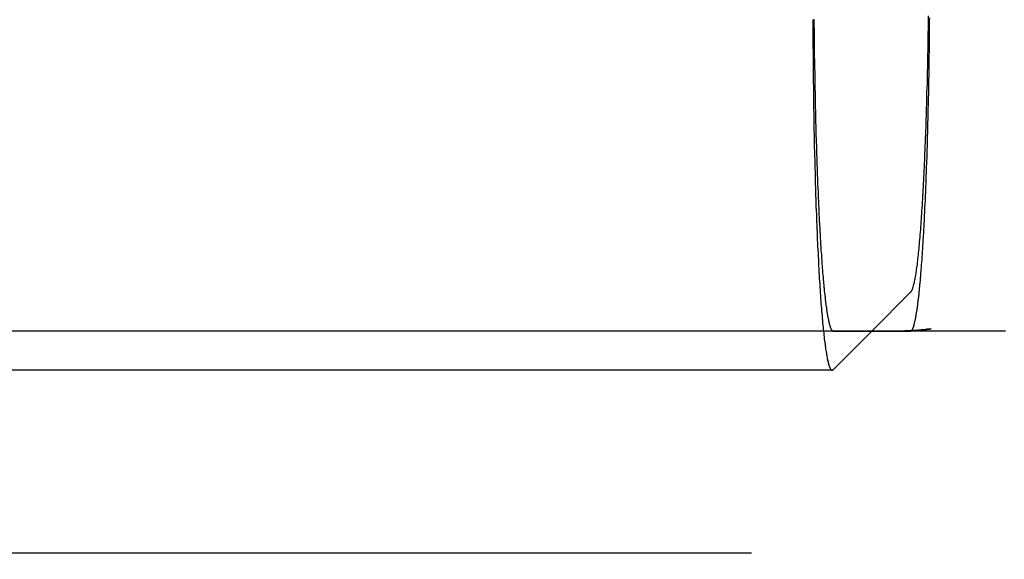
# Model space of a CAD drawing. Extents: x -137 to 301, y -483 to 89.
# Drawn here: x 159 to 164, y -283 to -280 of the extents above; entities that cross this region are included whole.
import ezdxf

# ---------------------------------------------------------------- set-up
doc = ezdxf.new("R2010")
doc.units = 0
doc.header["$LTSCALE"] = 20
doc.linetypes.add('VERDECKT', pattern=[0.375, 0.25, -0.125])
doc.layers.get('0').update_dxf_attribs({"linetype": 'CONTINUOUS'})

# ---------------------------------------------------------------- blocks, each defined once
blk = doc.blocks.new('A$C1FDB2515')
at = {"color": 1, "linetype": 'VERDECKT'}
for p, q in [((149.93387, 51.00934), (149.72481, 50.8)), ((149.72405, 50.8), (0, 50.8)), ((149.51575, 50.59066), (149.72481, 50.8)), ((149.51028, 50.58792), (-0.28415, 50.58792)), ((276.57495, 49.6), (0, 49.6))]:
    blk.add_line(p, q, dxfattribs=at)
at = {"color": 1}
for points in [[(149.725, 50.8, 0), (149.725, 50.8, 0), (149.726, 50.8, 0), (149.727, 50.8, 0), (149.727, 50.8, 0), (149.728, 50.8, 0), (149.729, 50.8, 0), (149.729, 50.8, 0), (149.73, 50.8, 0), (149.73, 50.8, 0), (149.731, 50.8, 0), (149.732, 50.8, 0), (149.732, 50.8, 0), (149.733, 50.8, 0), (149.734, 50.8, 0), (149.734, 50.8, 0), (149.735, 50.8, 0), (149.736, 50.8, 0), (149.736, 50.8, 0), (149.737, 50.8, 0), (149.737, 50.8, 0), (149.738, 50.8, 0), (149.739, 50.8, 0), (149.739, 50.8, 0), (149.74, 50.8, 0), (149.741, 50.8, 0), (149.741, 50.8, 0), (149.742, 50.8, 0), (149.742, 50.8, 0), (149.743, 50.8, 0), (149.744, 50.8, 0), (149.744, 50.8, 0), (149.745, 50.8, 0), (149.746, 50.8, 0), (149.746, 50.8, 0), (149.747, 50.8, 0), (149.747, 50.8, 0), (149.748, 50.8, 0), (149.749, 50.8, 0), (149.749, 50.8, 0), (149.75, 50.8, 0), (149.751, 50.8, 0), (149.751, 50.8, 0), (149.752, 50.8, 0), (149.753, 50.8, 0), (149.753, 50.8, 0), (149.754, 50.8, 0), (149.754, 50.8, 0), (149.755, 50.8, 0), (149.756, 50.8, 0), (149.756, 50.8, 0), (149.757, 50.8, 0), (149.758, 50.8, 0), (149.758, 50.8, 0), (149.759, 50.8, 0), (149.759, 50.8, 0), (149.76, 50.8, 0), (149.761, 50.8, 0), (149.761, 50.8, 0), (149.762, 50.8, 0), (149.763, 50.8, 0), (149.763, 50.8, 0), (149.764, 50.8, 0), (149.764, 50.8, 0), (149.765, 50.8, 0), (149.766, 50.8, 0), (149.766, 50.8, 0), (149.767, 50.8, 0), (149.768, 50.8, 0), (149.768, 50.8, 0), (149.769, 50.8, 0), (149.77, 50.8, 0), (149.77, 50.8, 0), (149.771, 50.8, 0), (149.771, 50.8, 0), (149.772, 50.8, 0), (149.773, 50.8, 0), (149.773, 50.8, 0), (149.774, 50.8, 0), (149.775, 50.8, 0), (149.775, 50.8, 0), (149.776, 50.8, 0), (149.776, 50.8, 0), (149.777, 50.8, 0), (149.778, 50.8, 0), (149.778, 50.8, 0), (149.779, 50.8, 0), (149.78, 50.8, 0), (149.78, 50.8, 0), (149.781, 50.8, 0), (149.781, 50.8, 0), (149.782, 50.8, 0), (149.783, 50.8, 0), (149.783, 50.8, 0), (149.784, 50.8, 0), (149.785, 50.8, 0), (149.785, 50.8, 0), (149.786, 50.8, 0), (149.787, 50.8, 0), (149.787, 50.8, 0), (149.788, 50.8, 0), (149.788, 50.8, 0), (149.789, 50.8, 0), (149.79, 50.8, 0), (149.79, 50.8, 0), (149.791, 50.8, 0), (149.792, 50.8, 0), (149.792, 50.8, 0), (149.793, 50.8, 0), (149.793, 50.8, 0), (149.794, 50.8, 0), (149.795, 50.8, 0), (149.795, 50.8, 0), (149.796, 50.8, 0), (149.797, 50.8, 0), (149.797, 50.8, 0), (149.798, 50.8, 0), (149.798, 50.8, 0), (149.799, 50.8, 0), (149.8, 50.8, 0), (149.8, 50.8, 0), (149.801, 50.8, 0), (149.802, 50.8, 0), (149.802, 50.8, 0), (149.803, 50.8, 0), (149.804, 50.8, 0), (149.804, 50.8, 0), (149.805, 50.8, 0), (149.805, 50.8, 0), (149.806, 50.8, 0), (149.807, 50.8, 0), (149.807, 50.8, 0), (149.808, 50.8, 0), (149.809, 50.8, 0), (149.809, 50.8, 0), (149.81, 50.8, 0), (149.81, 50.8, 0), (149.811, 50.8, 0), (149.812, 50.8, 0), (149.812, 50.8, 0), (149.813, 50.8, 0), (149.814, 50.8, 0), (149.814, 50.8, 0), (149.815, 50.8, 0), (149.815, 50.8, 0), (149.816, 50.8, 0), (149.817, 50.8, 0), (149.817, 50.8, 0), (149.818, 50.8, 0), (149.819, 50.8, 0), (149.819, 50.8, 0), (149.82, 50.8, 0), (149.821, 50.8, 0), (149.821, 50.8, 0), (149.822, 50.8, 0), (149.822, 50.8, 0), (149.823, 50.8, 0), (149.824, 50.8, 0), (149.824, 50.8, 0), (149.825, 50.8, 0), (149.826, 50.8, 0), (149.826, 50.8, 0), (149.827, 50.8, 0), (149.827, 50.8, 0), (149.828, 50.8, 0), (149.829, 50.8, 0), (149.829, 50.8, 0), (149.83, 50.8, 0), (149.831, 50.8, 0), (149.831, 50.8, 0), (149.832, 50.8, 0), (149.832, 50.8, 0), (149.833, 50.8, 0), (149.834, 50.8, 0), (149.834, 50.8, 0), (149.835, 50.8, 0), (149.836, 50.8, 0), (149.836, 50.8, 0), (149.837, 50.8, 0), (149.838, 50.8, 0), (149.838, 50.8, 0), (149.839, 50.8, 0), (149.839, 50.8, 0), (149.84, 50.8, 0), (149.841, 50.8, 0), (149.841, 50.8, 0), (149.842, 50.8, 0), (149.843, 50.8, 0), (149.843, 50.8, 0), (149.844, 50.8, 0), (149.844, 50.8, 0), (149.845, 50.8, 0), (149.846, 50.8, 0), (149.846, 50.8, 0), (149.847, 50.8, 0), (149.848, 50.8, 0), (149.848, 50.8, 0), (149.849, 50.8, 0), (149.849, 50.8, 0), (149.85, 50.8, 0), (149.851, 50.8, 0), (149.851, 50.8, 0), (149.852, 50.8, 0), (149.853, 50.8, 0), (149.853, 50.8, 0), (149.854, 50.8, 0), (149.855, 50.8, 0), (149.855, 50.8, 0), (149.856, 50.8, 0), (149.856, 50.8, 0), (149.857, 50.8, 0), (149.858, 50.8, 0), (149.858, 50.8, 0), (149.859, 50.8, 0), (149.86, 50.8, 0), (149.86, 50.8, 0), (149.861, 50.8, 0), (149.861, 50.8, 0), (149.862, 50.8, 0), (149.863, 50.8, 0), (149.863, 50.8, 0), (149.864, 50.8, 0), (149.865, 50.8, 0), (149.865, 50.8, 0), (149.866, 50.8, 0), (149.866, 50.8, 0), (149.867, 50.8, 0), (149.868, 50.8, 0), (149.868, 50.8, 0), (149.869, 50.8, 0), (149.87, 50.8, 0), (149.87, 50.8, 0), (149.871, 50.8, 0), (149.872, 50.8, 0), (149.872, 50.8, 0), (149.873, 50.8, 0), (149.873, 50.8, 0), (149.874, 50.8, 0), (149.875, 50.8, 0), (149.875, 50.8, 0), (149.876, 50.8, 0), (149.877, 50.8, 0), (149.877, 50.8, 0), (149.878, 50.8, 0), (149.878, 50.8, 0), (149.879, 50.8, 0), (149.88, 50.8, 0), (149.88, 50.8, 0), (149.881, 50.8, 0), (149.882, 50.8, 0), (149.882, 50.8, 0), (149.883, 50.8, 0), (149.883, 50.8, 0), (149.884, 50.8, 0), (149.885, 50.8, 0), (149.885, 50.8, 0), (149.886, 50.8, 0), (149.887, 50.8, 0), (149.887, 50.8, 0), (149.888, 50.8, 0), (149.889, 50.8, 0), (149.889, 50.8, 0), (149.89, 50.8, 0), (149.89, 50.8, 0), (149.891, 50.8, 0), (149.892, 50.8, 0), (149.892, 50.8, 0), (149.893, 50.8, 0), (149.894, 50.8, 0), (149.894, 50.8, 0), (149.895, 50.8, 0), (149.895, 50.8, 0), (149.896, 50.8, 0), (149.897, 50.8, 0), (149.897, 50.8, 0), (149.898, 50.8, 0), (149.899, 50.8, 0), (149.899, 50.8, 0), (149.9, 50.8, 0), (149.9, 50.8, 0), (149.901, 50.8, 0), (149.902, 50.8, 0), (149.902, 50.8, 0), (149.903, 50.8, 0), (149.904, 50.8, 0), (149.904, 50.8, 0), (149.905, 50.8, 0), (149.906, 50.8, 0), (149.906, 50.8, 0), (149.907, 50.8, 0), (149.907, 50.8, 0), (149.908, 50.8, 0), (149.909, 50.8, 0), (149.909, 50.8, 0), (149.91, 50.8, 0), (149.911, 50.8, 0), (149.911, 50.8, 0), (149.912, 50.8, 0), (149.912, 50.8, 0), (149.913, 50.8, 0), (149.914, 50.8, 0), (149.914, 50.8, 0), (149.915, 50.8, 0), (149.916, 50.8, 0), (149.916, 50.8, 0), (149.917, 50.8, 0), (149.917, 50.8, 0), (149.918, 50.8, 0), (149.919, 50.8, 0), (149.919, 50.8, 0), (149.92, 50.8, 0), (149.921, 50.8, 0), (149.921, 50.8, 0), (149.922, 50.8, 0), (149.923, 50.8, 0), (149.923, 50.8, 0), (149.924, 50.8, 0), (149.924, 50.8, 0), (149.925, 50.8, 0), (149.926, 50.8, 0), (149.926, 50.8, 0), (149.927, 50.8, 0), (149.928, 50.8, 0), (149.928, 50.8, 0), (149.929, 50.8, 0), (149.929, 50.8, 0), (149.93, 50.8, 0), (149.931, 50.8, 0), (149.931, 50.8, 0), (149.932, 50.8, 0), (149.933, 50.8, 0), (149.933, 50.8, 0), (149.934, 50.8, 0), (149.934, 50.8, 0), (149.935, 50.8001, 0), (149.936, 50.8002, 0), (149.936, 50.8004, 0), (149.937, 50.8007, 0), (149.938, 50.8011, 0), (149.938, 50.8015, 0), (149.939, 50.8021, 0), (149.94, 50.8026, 0), (149.94, 50.8033, 0), (149.941, 50.804, 0), (149.941, 50.8048, 0), (149.942, 50.8057, 0), (149.943, 50.8066, 0), (149.943, 50.8077, 0), (149.944, 50.8088, 0), (149.945, 50.8099, 0), (149.945, 50.8111, 0), (149.946, 50.8125, 0), (149.946, 50.8138, 0), (149.947, 50.8153, 0), (149.948, 50.8168, 0), (149.948, 50.8184, 0), (149.949, 50.8201, 0), (149.95, 50.8218, 0), (149.95, 50.8236, 0), (149.951, 50.8255, 0), (149.951, 50.8274, 0), (149.952, 50.8294, 0), (149.953, 50.8315, 0), (149.953, 50.8337, 0), (149.954, 50.8359, 0), (149.954, 50.8382, 0), (149.955, 50.8406, 0), (149.956, 50.843, 0), (149.956, 50.8455, 0), (149.957, 50.8481, 0), (149.958, 50.8508, 0), (149.958, 50.8535, 0), (149.959, 50.8563, 0), (149.959, 50.8592, 0), (149.96, 50.8621, 0), (149.961, 50.8651, 0), (149.961, 50.8682, 0), (149.962, 50.8713, 0), (149.962, 50.8745, 0), (149.963, 50.8778, 0), (149.964, 50.8812, 0), (149.964, 50.8846, 0), (149.965, 50.8881, 0), (149.965, 50.8916, 0), (149.966, 50.8952, 0), (149.967, 50.8989, 0), (149.967, 50.9027, 0), (149.968, 50.9065, 0), (149.968, 50.9104, 0), (149.969, 50.9144, 0), (149.97, 50.9184, 0), (149.97, 50.9226, 0), (149.971, 50.9267, 0), (149.971, 50.931, 0), (149.972, 50.9353, 0), (149.973, 50.9397, 0), (149.973, 50.9441, 0), (149.974, 50.9486, 0), (149.974, 50.9532, 0), (149.975, 50.9579, 0), (149.975, 50.9626, 0), (149.976, 50.9674, 0), (149.977, 50.9722, 0), (149.977, 50.9771, 0), (149.978, 50.9821, 0), (149.978, 50.9872, 0), (149.979, 50.9923, 0), (149.98, 50.9975, 0), (149.98, 51.0027, 0), (149.981, 51.0081, 0), (149.981, 51.0135, 0), (149.982, 51.0189, 0), (149.982, 51.0244, 0), (149.983, 51.03, 0), (149.983, 51.0357, 0), (149.984, 51.0414, 0), (149.985, 51.0471, 0), (149.985, 51.053, 0), (149.986, 51.0589, 0), (149.986, 51.0648, 0), (149.987, 51.0709, 0), (149.987, 51.077, 0), (149.988, 51.0831, 0), (149.988, 51.0893, 0), (149.989, 51.0956, 0), (149.989, 51.1019, 0), (149.99, 51.1083, 0), (149.99, 51.1148, 0), (149.991, 51.1213, 0), (149.992, 51.1279, 0), (149.992, 51.1345, 0), (149.993, 51.1412, 0), (149.993, 51.148, 0), (149.994, 51.1548, 0), (149.994, 51.1617, 0), (149.995, 51.1686, 0), (149.995, 51.1756, 0), (149.996, 51.1827, 0), (149.996, 51.1898, 0), (149.997, 51.1969, 0), (149.997, 51.2042, 0), (149.998, 51.2115, 0), (149.998, 51.2188, 0), (149.999, 51.2262, 0), (149.999, 51.2336, 0), (150, 51.2412, 0), (150, 51.2487, 0), (150.001, 51.2563, 0), (150.001, 51.264, 0), (150.002, 51.2717, 0), (150.002, 51.2795, 0), (150.003, 51.2874, 0), (150.003, 51.2952, 0), (150.004, 51.3032, 0), (150.004, 51.3112, 0), (150.004, 51.3192, 0), (150.005, 51.3273, 0), (150.005, 51.3355, 0), (150.006, 51.3437, 0), (150.006, 51.352, 0), (150.007, 51.3603, 0), (150.007, 51.3686, 0), (150.008, 51.3771, 0), (150.008, 51.3855, 0), (150.009, 51.394, 0), (150.009, 51.4026, 0), (150.009, 51.4112, 0), (150.01, 51.4199, 0), (150.01, 51.4286, 0), (150.011, 51.4374, 0), (150.011, 51.4462, 0), (150.012, 51.4551, 0), (150.012, 51.464, 0), (150.012, 51.4729, 0), (150.013, 51.4819, 0), (150.013, 51.491, 0), (150.014, 51.5001, 0), (150.014, 51.5092, 0), (150.014, 51.5184, 0), (150.015, 51.5277, 0), (150.015, 51.537, 0), (150.016, 51.5463, 0), (150.016, 51.5557, 0), (150.016, 51.5651, 0), (150.017, 51.5746, 0), (150.017, 51.5841, 0), (150.018, 51.5937, 0), (150.018, 51.6033, 0), (150.018, 51.6129, 0), (150.019, 51.6226, 0), (150.019, 51.6323, 0), (150.019, 51.6421, 0), (150.02, 51.6519, 0), (150.02, 51.6618, 0), (150.021, 51.6717, 0), (150.021, 51.6817, 0), (150.021, 51.6917, 0), (150.022, 51.7017, 0), (150.022, 51.7118, 0), (150.022, 51.7219, 0), (150.023, 51.732, 0), (150.023, 51.7422, 0), (150.023, 51.7525, 0), (150.024, 51.7627, 0), (150.024, 51.773, 0), (150.024, 51.7834, 0), (150.025, 51.7938, 0), (150.025, 51.8042, 0), (150.025, 51.8146, 0), (150.026, 51.8251, 0), (150.026, 51.8356, 0), (150.026, 51.8462, 0), (150.026, 51.8568, 0), (150.027, 51.8674, 0), (150.027, 51.8781, 0), (150.027, 51.8888, 0), (150.028, 51.8995, 0), (150.028, 51.9103, 0), (150.028, 51.9211, 0), (150.028, 51.9319, 0), (150.029, 51.9428, 0), (150.029, 51.9537, 0), (150.029, 51.9646, 0), (150.029, 51.9755, 0), (150.03, 51.9865, 0), (150.03, 51.9975, 0), (150.03, 52.0086, 0), (150.031, 52.0196, 0), (150.031, 52.0307, 0), (150.031, 52.0418, 0), (150.031, 52.053, 0), (150.031, 52.0642, 0), (150.032, 52.0754, 0), (150.032, 52.0866, 0), (150.032, 52.0979, 0), (150.032, 52.1091, 0), (150.033, 52.1204, 0), (150.033, 52.1318, 0), (150.033, 52.1431, 0), (150.033, 52.1545, 0), (150.033, 52.1659, 0), (150.034, 52.1773, 0), (150.034, 52.1888, 0), (150.034, 52.2002, 0), (150.034, 52.2117, 0), (150.034, 52.2232, 0), (150.035, 52.2347, 0), (150.035, 52.2463, 0), (150.035, 52.2579, 0), (150.035, 52.2694, 0), (150.035, 52.2811, 0), (150.035, 52.2927, 0), (150.036, 52.3043, 0), (150.036, 52.316, 0), (150.036, 52.3277, 0), (150.036, 52.3394, 0), (150.036, 52.3511, 0), (150.036, 52.3628, 0), (150.036, 52.3745, 0), (150.037, 52.3863, 0), (150.037, 52.3981, 0), (150.037, 52.4099, 0), (150.037, 52.4217, 0), (150.037, 52.4335, 0), (150.037, 52.4453, 0), (150.037, 52.4571, 0), (150.037, 52.469, 0), (150.037, 52.4809, 0), (150.038, 52.4927, 0)], [(149.412, 52.4852, 0), (149.412, 52.4722, 0), (149.412, 52.4592, 0), (149.412, 52.4463, 0), (149.413, 52.4334, 0), (149.413, 52.4204, 0), (149.413, 52.4075, 0), (149.413, 52.3947, 0), (149.413, 52.3818, 0), (149.413, 52.3689, 0), (149.413, 52.3561, 0), (149.414, 52.3433, 0), (149.414, 52.3305, 0), (149.414, 52.3177, 0), (149.414, 52.305, 0), (149.414, 52.2922, 0), (149.414, 52.2795, 0), (149.415, 52.2668, 0), (149.415, 52.2542, 0), (149.415, 52.2415, 0), (149.415, 52.2289, 0), (149.415, 52.2163, 0), (149.416, 52.2038, 0), (149.416, 52.1912, 0), (149.416, 52.1787, 0), (149.416, 52.1662, 0), (149.416, 52.1537, 0), (149.417, 52.1413, 0), (149.417, 52.1289, 0), (149.417, 52.1165, 0), (149.417, 52.1042, 0), (149.418, 52.0919, 0), (149.418, 52.0796, 0), (149.418, 52.0673, 0), (149.418, 52.0551, 0), (149.419, 52.0429, 0), (149.419, 52.0308, 0), (149.419, 52.0186, 0), (149.419, 52.0066, 0), (149.42, 51.9945, 0), (149.42, 51.9825, 0), (149.42, 51.9705, 0), (149.421, 51.9586, 0), (149.421, 51.9467, 0), (149.421, 51.9348, 0), (149.421, 51.923, 0), (149.422, 51.9112, 0), (149.422, 51.8994, 0), (149.422, 51.8877, 0), (149.423, 51.876, 0), (149.423, 51.8644, 0), (149.423, 51.8528, 0), (149.424, 51.8413, 0), (149.424, 51.8298, 0), (149.424, 51.8183, 0), (149.425, 51.8069, 0), (149.425, 51.7955, 0), (149.425, 51.7842, 0), (149.426, 51.7729, 0), (149.426, 51.7616, 0), (149.426, 51.7504, 0), (149.427, 51.7393, 0), (149.427, 51.7281, 0), (149.427, 51.7171, 0), (149.428, 51.7061, 0), (149.428, 51.6951, 0), (149.429, 51.6842, 0), (149.429, 51.6733, 0), (149.429, 51.6624, 0), (149.43, 51.6517, 0), (149.43, 51.6409, 0), (149.431, 51.6303, 0), (149.431, 51.6196, 0), (149.431, 51.609, 0), (149.432, 51.5985, 0), (149.432, 51.588, 0), (149.433, 51.5776, 0), (149.433, 51.5672, 0), (149.434, 51.5569, 0), (149.434, 51.5466, 0), (149.434, 51.5364, 0), (149.435, 51.5263, 0), (149.435, 51.5162, 0), (149.436, 51.5061, 0), (149.436, 51.4961, 0), (149.437, 51.4862, 0), (149.437, 51.4763, 0), (149.438, 51.4664, 0), (149.438, 51.4567, 0), (149.438, 51.447, 0), (149.439, 51.4373, 0), (149.439, 51.4277, 0), (149.44, 51.4182, 0), (149.44, 51.4087, 0), (149.441, 51.3992, 0), (149.441, 51.3899, 0), (149.442, 51.3806, 0), (149.442, 51.3713, 0), (149.443, 51.3622, 0), (149.443, 51.353, 0), (149.444, 51.344, 0), (149.444, 51.335, 0), (149.445, 51.3261, 0), (149.445, 51.3172, 0), (149.446, 51.3084, 0), (149.446, 51.2996, 0), (149.447, 51.291, 0), (149.447, 51.2824, 0), (149.448, 51.2738, 0), (149.448, 51.2653, 0), (149.449, 51.2569, 0), (149.449, 51.2486, 0), (149.45, 51.2403, 0), (149.45, 51.2321, 0), (149.451, 51.2239, 0), (149.452, 51.2159, 0), (149.452, 51.2079, 0), (149.453, 51.1999, 0), (149.453, 51.1921, 0), (149.454, 51.1843, 0), (149.454, 51.1765, 0), (149.455, 51.1689, 0), (149.455, 51.1613, 0), (149.456, 51.1538, 0), (149.457, 51.1464, 0), (149.457, 51.139, 0), (149.458, 51.1317, 0), (149.458, 51.1245, 0), (149.459, 51.1173, 0), (149.459, 51.1103, 0), (149.46, 51.1033, 0), (149.461, 51.0964, 0), (149.461, 51.0895, 0), (149.462, 51.0827, 0), (149.462, 51.076, 0), (149.463, 51.0694, 0), (149.464, 51.0629, 0), (149.464, 51.0564, 0), (149.465, 51.05, 0), (149.465, 51.0437, 0), (149.466, 51.0375, 0), (149.467, 51.0313, 0), (149.467, 51.0253, 0), (149.468, 51.0192, 0), (149.468, 51.0133, 0), (149.469, 51.0075, 0), (149.47, 51.0017, 0), (149.47, 50.996, 0), (149.471, 50.9904, 0), (149.472, 50.9849, 0), (149.472, 50.9794, 0), (149.473, 50.974, 0), (149.473, 50.9687, 0), (149.474, 50.9635, 0), (149.475, 50.9583, 0), (149.475, 50.9533, 0), (149.476, 50.9483, 0), (149.477, 50.9434, 0), (149.477, 50.9386, 0), (149.478, 50.9338, 0), (149.479, 50.9291, 0), (149.479, 50.9245, 0), (149.48, 50.92, 0), (149.48, 50.9156, 0), (149.481, 50.9113, 0), (149.482, 50.907, 0), (149.482, 50.9028, 0), (149.483, 50.8987, 0), (149.484, 50.8947, 0), (149.484, 50.8907, 0), (149.485, 50.8869, 0), (149.486, 50.8831, 0), (149.486, 50.8794, 0), (149.487, 50.8758, 0), (149.488, 50.8722, 0), (149.488, 50.8688, 0), (149.489, 50.8654, 0), (149.49, 50.8621, 0), (149.49, 50.8589, 0), (149.491, 50.8558, 0), (149.492, 50.8528, 0), (149.492, 50.8498, 0), (149.493, 50.8469, 0), (149.494, 50.8442, 0), (149.494, 50.8415, 0), (149.495, 50.8388, 0), (149.496, 50.8363, 0), (149.496, 50.8338, 0), (149.497, 50.8315, 0), (149.498, 50.8292, 0), (149.498, 50.827, 0), (149.499, 50.8249, 0), (149.5, 50.8229, 0), (149.5, 50.8209, 0), (149.501, 50.819, 0), (149.502, 50.8173, 0), (149.503, 50.8156, 0), (149.503, 50.814, 0), (149.504, 50.8125, 0), (149.505, 50.811, 0), (149.505, 50.8097, 0), (149.506, 50.8084, 0), (149.507, 50.8073, 0), (149.507, 50.8062, 0), (149.508, 50.8052, 0), (149.509, 50.8043, 0), (149.509, 50.8035, 0), (149.51, 50.8027, 0), (149.511, 50.8021, 0), (149.511, 50.8015, 0), (149.512, 50.801, 0), (149.513, 50.8007, 0), (149.514, 50.8004, 0), (149.514, 50.8002, 0), (149.515, 50.8, 0), (149.516, 50.8, 0), (149.516, 50.8, 0), (149.517, 50.8, 0), (149.518, 50.8, 0), (149.518, 50.8, 0), (149.519, 50.8, 0), (149.52, 50.8, 0), (149.52, 50.8, 0), (149.521, 50.8, 0), (149.522, 50.8, 0), (149.522, 50.8, 0), (149.523, 50.8, 0), (149.524, 50.8, 0), (149.525, 50.8, 0), (149.525, 50.8, 0), (149.526, 50.8, 0), (149.527, 50.8, 0), (149.527, 50.8, 0), (149.528, 50.8, 0), (149.529, 50.8, 0), (149.529, 50.8, 0), (149.53, 50.8, 0), (149.531, 50.8, 0), (149.531, 50.8, 0), (149.532, 50.8, 0), (149.533, 50.8, 0), (149.533, 50.8, 0), (149.534, 50.8, 0), (149.535, 50.8, 0), (149.536, 50.8, 0), (149.536, 50.8, 0), (149.537, 50.8, 0), (149.538, 50.8, 0), (149.538, 50.8, 0), (149.539, 50.8, 0), (149.54, 50.8, 0), (149.54, 50.8, 0), (149.541, 50.8, 0), (149.542, 50.8, 0), (149.542, 50.8, 0), (149.543, 50.8, 0), (149.544, 50.8, 0), (149.544, 50.8, 0), (149.545, 50.8, 0), (149.546, 50.8, 0), (149.547, 50.8, 0), (149.547, 50.8, 0), (149.548, 50.8, 0), (149.549, 50.8, 0), (149.549, 50.8, 0), (149.55, 50.8, 0), (149.551, 50.8, 0), (149.551, 50.8, 0), (149.552, 50.8, 0), (149.553, 50.8, 0), (149.553, 50.8, 0), (149.554, 50.8, 0), (149.555, 50.8, 0), (149.555, 50.8, 0), (149.556, 50.8, 0), (149.557, 50.8, 0), (149.558, 50.8, 0), (149.558, 50.8, 0), (149.559, 50.8, 0), (149.56, 50.8, 0), (149.56, 50.8, 0), (149.561, 50.8, 0), (149.562, 50.8, 0), (149.562, 50.8, 0), (149.563, 50.8, 0), (149.564, 50.8, 0), (149.564, 50.8, 0), (149.565, 50.8, 0), (149.566, 50.8, 0), (149.567, 50.8, 0), (149.567, 50.8, 0), (149.568, 50.8, 0), (149.569, 50.8, 0), (149.569, 50.8, 0), (149.57, 50.8, 0), (149.571, 50.8, 0), (149.571, 50.8, 0), (149.572, 50.8, 0), (149.573, 50.8, 0), (149.573, 50.8, 0), (149.574, 50.8, 0), (149.575, 50.8, 0), (149.575, 50.8, 0), (149.576, 50.8, 0), (149.577, 50.8, 0), (149.578, 50.8, 0), (149.578, 50.8, 0), (149.579, 50.8, 0), (149.58, 50.8, 0), (149.58, 50.8, 0), (149.581, 50.8, 0), (149.582, 50.8, 0), (149.582, 50.8, 0), (149.583, 50.8, 0), (149.584, 50.8, 0), (149.584, 50.8, 0), (149.585, 50.8, 0), (149.586, 50.8, 0), (149.586, 50.8, 0), (149.587, 50.8, 0), (149.588, 50.8, 0), (149.589, 50.8, 0), (149.589, 50.8, 0), (149.59, 50.8, 0), (149.591, 50.8, 0), (149.591, 50.8, 0), (149.592, 50.8, 0), (149.593, 50.8, 0), (149.593, 50.8, 0), (149.594, 50.8, 0), (149.595, 50.8, 0), (149.595, 50.8, 0), (149.596, 50.8, 0), (149.597, 50.8, 0), (149.597, 50.8, 0), (149.598, 50.8, 0), (149.599, 50.8, 0), (149.6, 50.8, 0), (149.6, 50.8, 0), (149.601, 50.8, 0), (149.602, 50.8, 0), (149.602, 50.8, 0), (149.603, 50.8, 0), (149.604, 50.8, 0), (149.604, 50.8, 0), (149.605, 50.8, 0), (149.606, 50.8, 0), (149.606, 50.8, 0), (149.607, 50.8, 0), (149.608, 50.8, 0), (149.608, 50.8, 0), (149.609, 50.8, 0), (149.61, 50.8, 0), (149.611, 50.8, 0), (149.611, 50.8, 0), (149.612, 50.8, 0), (149.613, 50.8, 0), (149.613, 50.8, 0), (149.614, 50.8, 0), (149.615, 50.8, 0), (149.615, 50.8, 0), (149.616, 50.8, 0), (149.617, 50.8, 0), (149.617, 50.8, 0), (149.618, 50.8, 0), (149.619, 50.8, 0), (149.62, 50.8, 0), (149.62, 50.8, 0), (149.621, 50.8, 0), (149.622, 50.8, 0), (149.622, 50.8, 0), (149.623, 50.8, 0), (149.624, 50.8, 0), (149.624, 50.8, 0), (149.625, 50.8, 0), (149.626, 50.8, 0), (149.626, 50.8, 0), (149.627, 50.8, 0), (149.628, 50.8, 0), (149.628, 50.8, 0), (149.629, 50.8, 0), (149.63, 50.8, 0), (149.631, 50.8, 0), (149.631, 50.8, 0), (149.632, 50.8, 0), (149.633, 50.8, 0), (149.633, 50.8, 0), (149.634, 50.8, 0), (149.635, 50.8, 0), (149.635, 50.8, 0), (149.636, 50.8, 0), (149.637, 50.8, 0), (149.637, 50.8, 0), (149.638, 50.8, 0), (149.639, 50.8, 0), (149.639, 50.8, 0), (149.64, 50.8, 0), (149.641, 50.8, 0), (149.642, 50.8, 0), (149.642, 50.8, 0), (149.643, 50.8, 0), (149.644, 50.8, 0), (149.644, 50.8, 0), (149.645, 50.8, 0), (149.646, 50.8, 0), (149.646, 50.8, 0), (149.647, 50.8, 0), (149.648, 50.8, 0), (149.648, 50.8, 0), (149.649, 50.8, 0), (149.65, 50.8, 0), (149.65, 50.8, 0), (149.651, 50.8, 0), (149.652, 50.8, 0), (149.653, 50.8, 0), (149.653, 50.8, 0), (149.654, 50.8, 0), (149.655, 50.8, 0), (149.655, 50.8, 0), (149.656, 50.8, 0), (149.657, 50.8, 0), (149.657, 50.8, 0), (149.658, 50.8, 0), (149.659, 50.8, 0), (149.659, 50.8, 0), (149.66, 50.8, 0), (149.661, 50.8, 0), (149.661, 50.8, 0), (149.662, 50.8, 0), (149.663, 50.8, 0), (149.664, 50.8, 0), (149.664, 50.8, 0), (149.665, 50.8, 0), (149.666, 50.8, 0), (149.666, 50.8, 0), (149.667, 50.8, 0), (149.668, 50.8, 0), (149.668, 50.8, 0), (149.669, 50.8, 0), (149.67, 50.8, 0), (149.67, 50.8, 0), (149.671, 50.8, 0), (149.672, 50.8, 0), (149.673, 50.8, 0), (149.673, 50.8, 0), (149.674, 50.8, 0), (149.675, 50.8, 0), (149.675, 50.8, 0), (149.676, 50.8, 0), (149.677, 50.8, 0), (149.677, 50.8, 0), (149.678, 50.8, 0), (149.679, 50.8, 0), (149.679, 50.8, 0), (149.68, 50.8, 0), (149.681, 50.8, 0), (149.681, 50.8, 0), (149.682, 50.8, 0), (149.683, 50.8, 0), (149.684, 50.8, 0), (149.684, 50.8, 0), (149.685, 50.8, 0), (149.686, 50.8, 0), (149.686, 50.8, 0), (149.687, 50.8, 0), (149.688, 50.8, 0), (149.688, 50.8, 0), (149.689, 50.8, 0), (149.69, 50.8, 0), (149.69, 50.8, 0), (149.691, 50.8, 0), (149.692, 50.8, 0), (149.692, 50.8, 0), (149.693, 50.8, 0), (149.694, 50.8, 0), (149.695, 50.8, 0), (149.695, 50.8, 0), (149.696, 50.8, 0), (149.697, 50.8, 0), (149.697, 50.8, 0), (149.698, 50.8, 0), (149.699, 50.8, 0), (149.699, 50.8, 0), (149.7, 50.8, 0), (149.701, 50.8, 0), (149.701, 50.8, 0), (149.702, 50.8, 0), (149.703, 50.8, 0), (149.703, 50.8, 0), (149.704, 50.8, 0), (149.705, 50.8, 0), (149.706, 50.8, 0), (149.706, 50.8, 0), (149.707, 50.8, 0), (149.708, 50.8, 0), (149.708, 50.8, 0), (149.709, 50.8, 0), (149.71, 50.8, 0), (149.71, 50.8, 0), (149.711, 50.8, 0), (149.712, 50.8, 0), (149.712, 50.8, 0), (149.713, 50.8, 0), (149.714, 50.8, 0), (149.714, 50.8, 0), (149.715, 50.8, 0), (149.716, 50.8, 0), (149.717, 50.8, 0), (149.717, 50.8, 0), (149.718, 50.8, 0), (149.719, 50.8, 0), (149.719, 50.8, 0), (149.72, 50.8, 0), (149.721, 50.8, 0), (149.721, 50.8, 0), (149.722, 50.8, 0), (149.723, 50.8, 0), (149.723, 50.8, 0), (149.724, 50.8, 0), (149.725, 50.8, 0)], [(150.447, 50.8, 0), (150.438, 50.8, 0), (150.429, 50.8, 0), (150.42, 50.8, 0), (150.411, 50.8, 0), (150.402, 50.8, 0), (150.392, 50.8, 0), (150.383, 50.8, 0), (150.374, 50.8, 0), (150.365, 50.8, 0), (150.356, 50.8, 0), (150.347, 50.8, 0), (150.338, 50.8, 0), (150.329, 50.8, 0), (150.32, 50.8, 0), (150.311, 50.8, 0), (150.302, 50.8, 0), (150.293, 50.8, 0), (150.284, 50.8, 0), (150.275, 50.8, 0), (150.266, 50.8, 0), (150.257, 50.8, 0), (150.248, 50.8, 0), (150.239, 50.8, 0), (150.23, 50.8, 0), (150.221, 50.8, 0), (150.212, 50.8, 0), (150.203, 50.8, 0), (150.194, 50.8, 0), (150.185, 50.8, 0), (150.176, 50.8, 0), (150.166, 50.8, 0), (150.157, 50.8, 0), (150.148, 50.8, 0), (150.139, 50.8, 0), (150.13, 50.8, 0), (150.121, 50.8, 0), (150.112, 50.8, 0), (150.103, 50.8, 0), (150.094, 50.8, 0), (150.085, 50.8, 0), (150.076, 50.8, 0), (150.067, 50.8, 0), (150.058, 50.8, 0), (150.049, 50.8, 0), (150.04, 50.8, 0), (150.031, 50.8, 0), (150.022, 50.8, 0), (150.013, 50.8, 0), (150.004, 50.8, 0), (149.995, 50.8, 0), (149.986, 50.8, 0), (149.977, 50.8, 0), (149.968, 50.8, 0), (149.959, 50.8, 0), (149.949, 50.8, 0), (149.94, 50.8, 0), (149.931, 50.8, 0), (149.922, 50.8, 0), (149.913, 50.8, 0), (149.904, 50.8, 0), (149.895, 50.8, 0), (149.886, 50.8, 0), (149.877, 50.8, 0), (149.868, 50.8, 0), (149.859, 50.8, 0), (149.85, 50.8, 0), (149.841, 50.8, 0), (149.832, 50.8, 0), (149.823, 50.8, 0), (149.814, 50.8, 0), (149.805, 50.8, 0), (149.796, 50.8, 0), (149.787, 50.8, 0), (149.778, 50.8, 0), (149.769, 50.8, 0), (149.76, 50.8, 0), (149.751, 50.8, 0), (149.742, 50.8, 0), (149.732, 50.8, 0), (149.723, 50.8, 0), (149.716, 50.8, 0), (149.712, 50.8, 0), (149.711, 50.8, 0), (149.711, 50.8, 0), (149.712, 50.8, 0), (149.715, 50.8, 0), (149.719, 50.8, 0), (149.723, 50.8, 0), (149.727, 50.8, 0), (149.73, 50.8, 0), (149.732, 50.8, 0), (149.733, 50.8, 0), (149.734, 50.8, 0), (149.735, 50.8, 0), (149.736, 50.8, 0), (149.736, 50.8, 0), (149.737, 50.8, 0), (149.738, 50.8, 0), (149.738, 50.8, 0), (149.739, 50.8, 0), (149.74, 50.8, 0), (149.741, 50.8, 0), (149.741, 50.8, 0), (149.742, 50.8, 0), (149.743, 50.8, 0), (149.743, 50.8, 0), (149.744, 50.8, 0), (149.745, 50.8, 0), (149.746, 50.8, 0), (149.746, 50.8, 0), (149.747, 50.8, 0), (149.748, 50.8, 0), (149.748, 50.8, 0), (149.749, 50.8, 0), (149.75, 50.8, 0), (149.75, 50.8, 0), (149.751, 50.8, 0), (149.752, 50.8, 0), (149.753, 50.8, 0), (149.753, 50.8, 0), (149.754, 50.8, 0), (149.755, 50.8, 0), (149.755, 50.8, 0), (149.756, 50.8, 0), (149.757, 50.8, 0), (149.758, 50.8, 0), (149.758, 50.8, 0), (149.759, 50.8, 0), (149.76, 50.8, 0), (149.76, 50.8, 0), (149.761, 50.8, 0), (149.762, 50.8, 0), (149.763, 50.8, 0), (149.763, 50.8, 0), (149.764, 50.8, 0), (149.765, 50.8, 0), (149.765, 50.8, 0), (149.766, 50.8, 0), (149.767, 50.8, 0), (149.768, 50.8, 0), (149.768, 50.8, 0), (149.769, 50.8, 0), (149.77, 50.8, 0), (149.77, 50.8, 0), (149.771, 50.8, 0), (149.772, 50.8, 0), (149.773, 50.8, 0), (149.773, 50.8, 0), (149.774, 50.8, 0), (149.775, 50.8, 0), (149.775, 50.8, 0), (149.776, 50.8001, 0), (149.777, 50.8001, 0), (149.778, 50.8001, 0), (149.778, 50.8001, 0), (149.779, 50.8001, 0), (149.78, 50.8001, 0), (149.78, 50.8001, 0), (149.781, 50.8001, 0), (149.782, 50.8001, 0), (149.783, 50.8001, 0), (149.783, 50.8001, 0), (149.784, 50.8001, 0), (149.785, 50.8001, 0), (149.785, 50.8001, 0), (149.786, 50.8001, 0), (149.787, 50.8001, 0), (149.787, 50.8001, 0), (149.788, 50.8001, 0), (149.789, 50.8001, 0), (149.79, 50.8001, 0), (149.79, 50.8001, 0), (149.791, 50.8001, 0), (149.792, 50.8001, 0), (149.792, 50.8001, 0), (149.793, 50.8001, 0), (149.794, 50.8001, 0), (149.795, 50.8001, 0), (149.795, 50.8001, 0), (149.796, 50.8001, 0), (149.797, 50.8001, 0), (149.797, 50.8001, 0), (149.798, 50.8002, 0), (149.799, 50.8002, 0), (149.8, 50.8002, 0), (149.8, 50.8002, 0), (149.801, 50.8002, 0), (149.802, 50.8002, 0), (149.802, 50.8002, 0), (149.803, 50.8002, 0), (149.804, 50.8002, 0), (149.805, 50.8002, 0), (149.805, 50.8002, 0), (149.806, 50.8002, 0), (149.807, 50.8002, 0), (149.807, 50.8002, 0), (149.808, 50.8002, 0), (149.809, 50.8002, 0), (149.81, 50.8002, 0), (149.81, 50.8002, 0), (149.811, 50.8002, 0), (149.812, 50.8002, 0), (149.812, 50.8003, 0), (149.813, 50.8003, 0), (149.814, 50.8003, 0), (149.815, 50.8003, 0), (149.815, 50.8003, 0), (149.816, 50.8003, 0), (149.817, 50.8003, 0), (149.817, 50.8003, 0), (149.818, 50.8003, 0), (149.819, 50.8003, 0), (149.82, 50.8003, 0), (149.82, 50.8003, 0), (149.821, 50.8003, 0), (149.822, 50.8003, 0), (149.822, 50.8004, 0), (149.823, 50.8004, 0), (149.824, 50.8004, 0), (149.825, 50.8004, 0), (149.825, 50.8004, 0), (149.826, 50.8004, 0), (149.827, 50.8004, 0), (149.827, 50.8004, 0), (149.828, 50.8004, 0), (149.829, 50.8004, 0), (149.83, 50.8004, 0), (149.83, 50.8004, 0), (149.831, 50.8005, 0), (149.832, 50.8005, 0), (149.832, 50.8005, 0), (149.833, 50.8005, 0), (149.834, 50.8005, 0), (149.835, 50.8005, 0), (149.835, 50.8005, 0), (149.836, 50.8005, 0), (149.837, 50.8005, 0), (149.837, 50.8005, 0), (149.838, 50.8006, 0), (149.839, 50.8006, 0), (149.84, 50.8006, 0), (149.84, 50.8006, 0), (149.841, 50.8006, 0), (149.842, 50.8006, 0), (149.842, 50.8006, 0), (149.843, 50.8006, 0), (149.844, 50.8006, 0), (149.845, 50.8007, 0), (149.845, 50.8007, 0), (149.846, 50.8007, 0), (149.847, 50.8007, 0), (149.847, 50.8007, 0), (149.848, 50.8007, 0), (149.849, 50.8007, 0), (149.85, 50.8007, 0), (149.85, 50.8007, 0), (149.851, 50.8008, 0), (149.852, 50.8008, 0), (149.852, 50.8008, 0), (149.853, 50.8008, 0), (149.854, 50.8008, 0), (149.855, 50.8008, 0), (149.855, 50.8008, 0), (149.856, 50.8009, 0), (149.857, 50.8009, 0), (149.858, 50.8009, 0), (149.858, 50.8009, 0), (149.859, 50.8009, 0), (149.86, 50.8009, 0), (149.86, 50.8009, 0), (149.861, 50.801, 0), (149.862, 50.801, 0), (149.863, 50.801, 0), (149.863, 50.801, 0), (149.864, 50.801, 0), (149.865, 50.801, 0), (149.865, 50.801, 0), (149.866, 50.8011, 0), (149.867, 50.8011, 0), (149.868, 50.8011, 0), (149.868, 50.8011, 0), (149.869, 50.8011, 0), (149.87, 50.8011, 0), (149.87, 50.8012, 0), (149.871, 50.8012, 0), (149.872, 50.8012, 0), (149.873, 50.8012, 0), (149.873, 50.8012, 0), (149.874, 50.8013, 0), (149.875, 50.8013, 0), (149.875, 50.8013, 0), (149.876, 50.8013, 0), (149.877, 50.8013, 0), (149.878, 50.8013, 0), (149.878, 50.8014, 0), (149.879, 50.8014, 0), (149.88, 50.8014, 0), (149.881, 50.8014, 0), (149.881, 50.8014, 0), (149.882, 50.8015, 0), (149.883, 50.8015, 0), (149.883, 50.8015, 0), (149.884, 50.8015, 0), (149.885, 50.8015, 0), (149.886, 50.8016, 0), (149.886, 50.8016, 0), (149.887, 50.8016, 0), (149.888, 50.8016, 0), (149.888, 50.8016, 0), (149.889, 50.8017, 0), (149.89, 50.8017, 0), (149.891, 50.8017, 0), (149.891, 50.8017, 0), (149.892, 50.8018, 0), (149.893, 50.8018, 0), (149.893, 50.8018, 0), (149.894, 50.8018, 0), (149.895, 50.8018, 0), (149.896, 50.8019, 0), (149.896, 50.8019, 0), (149.897, 50.8019, 0), (149.898, 50.8019, 0), (149.899, 50.802, 0), (149.899, 50.802, 0), (149.9, 50.802, 0), (149.901, 50.802, 0), (149.901, 50.8021, 0), (149.902, 50.8021, 0), (149.903, 50.8021, 0), (149.904, 50.8021, 0), (149.904, 50.8022, 0), (149.905, 50.8022, 0), (149.906, 50.8022, 0), (149.907, 50.8022, 0), (149.907, 50.8023, 0), (149.908, 50.8023, 0), (149.909, 50.8023, 0), (149.909, 50.8024, 0), (149.91, 50.8024, 0), (149.911, 50.8024, 0), (149.912, 50.8024, 0), (149.912, 50.8025, 0), (149.913, 50.8025, 0), (149.914, 50.8025, 0), (149.914, 50.8026, 0), (149.915, 50.8026, 0), (149.916, 50.8026, 0), (149.917, 50.8026, 0), (149.917, 50.8027, 0), (149.918, 50.8027, 0), (149.919, 50.8027, 0), (149.92, 50.8028, 0), (149.92, 50.8028, 0), (149.921, 50.8028, 0), (149.922, 50.8028, 0), (149.922, 50.8029, 0), (149.923, 50.8029, 0), (149.924, 50.8029, 0), (149.925, 50.803, 0), (149.925, 50.803, 0), (149.926, 50.803, 0), (149.927, 50.8031, 0), (149.928, 50.8031, 0), (149.928, 50.8031, 0), (149.929, 50.8032, 0), (149.93, 50.8032, 0), (149.93, 50.8032, 0), (149.931, 50.8033, 0), (149.932, 50.8033, 0), (149.933, 50.8033, 0), (149.933, 50.8034, 0), (149.934, 50.8034, 0), (149.935, 50.8034, 0), (149.936, 50.8035, 0), (149.936, 50.8035, 0), (149.937, 50.8036, 0), (149.938, 50.8036, 0), (149.938, 50.8036, 0), (149.939, 50.8037, 0), (149.94, 50.8037, 0), (149.941, 50.8037, 0), (149.941, 50.8038, 0), (149.942, 50.8038, 0), (149.943, 50.8039, 0), (149.944, 50.8039, 0), (149.944, 50.8039, 0), (149.945, 50.804, 0), (149.946, 50.804, 0), (149.947, 50.804, 0), (149.947, 50.8041, 0), (149.948, 50.8041, 0), (149.949, 50.8042, 0), (149.949, 50.8042, 0), (149.95, 50.8042, 0), (149.951, 50.8043, 0), (149.952, 50.8043, 0), (149.952, 50.8044, 0), (149.953, 50.8044, 0), (149.954, 50.8044, 0), (149.955, 50.8045, 0), (149.955, 50.8045, 0), (149.956, 50.8046, 0), (149.957, 50.8046, 0), (149.957, 50.8047, 0), (149.958, 50.8047, 0), (149.959, 50.8047, 0), (149.96, 50.8048, 0), (149.96, 50.8048, 0), (149.961, 50.8049, 0), (149.962, 50.8049, 0), (149.963, 50.805, 0), (149.963, 50.805, 0), (149.964, 50.8051, 0), (149.965, 50.8051, 0), (149.966, 50.8052, 0), (149.966, 50.8052, 0), (149.967, 50.8052, 0), (149.968, 50.8053, 0), (149.969, 50.8053, 0), (149.969, 50.8054, 0), (149.97, 50.8054, 0), (149.971, 50.8055, 0), (149.971, 50.8055, 0), (149.972, 50.8056, 0), (149.973, 50.8056, 0), (149.974, 50.8057, 0), (149.974, 50.8057, 0), (149.975, 50.8058, 0), (149.976, 50.8058, 0), (149.977, 50.8059, 0), (149.977, 50.8059, 0), (149.978, 50.806, 0), (149.979, 50.806, 0), (149.98, 50.8061, 0), (149.98, 50.8061, 0), (149.981, 50.8062, 0), (149.982, 50.8062, 0), (149.983, 50.8063, 0), (149.983, 50.8063, 0), (149.984, 50.8064, 0), (149.985, 50.8065, 0), (149.985, 50.8065, 0), (149.986, 50.8066, 0), (149.987, 50.8066, 0), (149.988, 50.8067, 0), (149.988, 50.8067, 0), (149.989, 50.8068, 0), (149.99, 50.8068, 0), (149.991, 50.8069, 0), (149.991, 50.8069, 0), (149.992, 50.807, 0), (149.993, 50.8071, 0), (149.994, 50.8071, 0), (149.994, 50.8072, 0), (149.995, 50.8072, 0), (149.996, 50.8073, 0), (149.997, 50.8073, 0), (149.997, 50.8074, 0), (149.998, 50.8075, 0), (149.999, 50.8075, 0), (150, 50.8076, 0), (150, 50.8076, 0), (150.001, 50.8077, 0), (150.002, 50.8078, 0), (150.003, 50.8078, 0), (150.003, 50.8079, 0), (150.004, 50.8079, 0), (150.005, 50.808, 0), (150.005, 50.8081, 0), (150.006, 50.8081, 0), (150.007, 50.8082, 0), (150.008, 50.8083, 0), (150.008, 50.8083, 0), (150.009, 50.8084, 0), (150.01, 50.8085, 0), (150.011, 50.8085, 0), (150.011, 50.8086, 0), (150.012, 50.8086, 0), (150.013, 50.8087, 0), (150.014, 50.8088, 0), (150.014, 50.8088, 0), (150.015, 50.8089, 0), (150.016, 50.809, 0), (150.017, 50.809, 0), (150.017, 50.8091, 0), (150.018, 50.8092, 0), (150.019, 50.8092, 0), (150.02, 50.8093, 0), (150.02, 50.8094, 0), (150.021, 50.8095, 0), (150.022, 50.8095, 0), (150.023, 50.8096, 0), (150.023, 50.8097, 0), (150.024, 50.8097, 0), (150.025, 50.8098, 0), (150.026, 50.8099, 0), (150.026, 50.81, 0), (150.027, 50.81, 0), (150.028, 50.8101, 0), (150.029, 50.8102, 0), (150.029, 50.8102, 0), (150.03, 50.8103, 0), (150.031, 50.8104, 0), (150.032, 50.8105, 0), (150.032, 50.8105, 0), (150.033, 50.8106, 0), (150.034, 50.8107, 0), (150.035, 50.8108, 0), (150.035, 50.8108, 0), (150.036, 50.8109, 0), (150.037, 50.811, 0), (150.038, 50.8111, 0), (150.038, 50.8111, 0), (150.039, 50.8112, 0), (150.04, 50.8113, 0), (150.041, 50.8114, 0), (150.041, 50.8115, 0), (150.042, 50.8115, 0), (150.043, 50.8116, 0), (150.044, 50.8117, 0), (150.044, 50.8118, 0), (150.045, 50.8118, 0), (150.043, 50.8116, 0), (150.039, 50.8111, 0), (150.032, 50.8104, 0), (150.023, 50.8095, 0), (150.013, 50.8084, 0), (150.002, 50.8073, 0), (149.991, 50.806, 0), (149.979, 50.8047, 0), (149.967, 50.8034, 0), (149.955, 50.8022, 0), (149.944, 50.8011, 0), (149.935, 50.8, 0)]]:
    blk.add_polyline3d(points, dxfattribs=at)
at = {"color": 1, "linetype": 'VERDECKT'}
for points in [[(150.03, 52.5032, 0), (150.029, 52.4795, 0), (150.029, 52.4559, 0), (150.029, 52.4323, 0), (150.028, 52.4088, 0), (150.028, 52.3855, 0), (150.027, 52.3622, 0), (150.027, 52.339, 0), (150.027, 52.3159, 0), (150.026, 52.2929, 0), (150.026, 52.27, 0), (150.025, 52.2473, 0), (150.025, 52.2246, 0), (150.024, 52.2021, 0), (150.024, 52.1797, 0), (150.023, 52.1574, 0), (150.023, 52.1353, 0), (150.022, 52.1132, 0), (150.021, 52.0913, 0), (150.021, 52.0696, 0), (150.02, 52.048, 0), (150.02, 52.0265, 0), (150.019, 52.0052, 0), (150.018, 51.984, 0), (150.018, 51.963, 0), (150.017, 51.9421, 0), (150.016, 51.9214, 0), (150.016, 51.9009, 0), (150.015, 51.8805, 0), (150.014, 51.8603, 0), (150.013, 51.8403, 0), (150.013, 51.8205, 0), (150.012, 51.8008, 0), (150.011, 51.7813, 0), (150.01, 51.762, 0), (150.01, 51.7429, 0), (150.009, 51.724, 0), (150.008, 51.7052, 0), (150.007, 51.6867, 0), (150.006, 51.6683, 0), (150.005, 51.6502, 0), (150.004, 51.6323, 0), (150.004, 51.6145, 0), (150.003, 51.597, 0), (150.002, 51.5797, 0), (150.001, 51.5626, 0), (150, 51.5458, 0), (149.999, 51.5291, 0), (149.998, 51.5127, 0), (149.997, 51.4965, 0), (149.996, 51.4805, 0), (149.995, 51.4647, 0), (149.994, 51.4492, 0), (149.993, 51.4339, 0), (149.992, 51.4189, 0), (149.991, 51.4041, 0), (149.99, 51.3895, 0), (149.989, 51.3752, 0), (149.988, 51.3611, 0), (149.987, 51.3473, 0), (149.986, 51.3337, 0), (149.985, 51.3204, 0), (149.984, 51.3073, 0), (149.982, 51.2945, 0), (149.981, 51.282, 0), (149.98, 51.2697, 0), (149.979, 51.2576, 0), (149.978, 51.2459, 0), (149.977, 51.2343, 0), (149.976, 51.2231, 0), (149.975, 51.2121, 0), (149.973, 51.2014, 0), (149.972, 51.191, 0), (149.971, 51.1808, 0), (149.97, 51.171, 0), (149.969, 51.1614, 0), (149.968, 51.152, 0), (149.966, 51.143, 0), (149.965, 51.1342, 0), (149.964, 51.1257, 0), (149.963, 51.1175, 0), (149.962, 51.1096, 0), (149.96, 51.102, 0), (149.959, 51.0946, 0), (149.958, 51.0876, 0), (149.957, 51.0808, 0), (149.955, 51.0743, 0), (149.954, 51.0681, 0), (149.953, 51.0622, 0), (149.952, 51.0566, 0), (149.95, 51.0513, 0), (149.949, 51.0463, 0), (149.948, 51.0416, 0), (149.947, 51.0372, 0), (149.945, 51.0331, 0), (149.944, 51.0292, 0), (149.943, 51.0257, 0), (149.942, 51.0225, 0), (149.94, 51.0195, 0), (149.939, 51.0169, 0), (149.938, 51.0145, 0), (149.936, 51.0125, 0), (149.935, 51.0108, 0), (149.934, 51.0093, 0)], [(149.406, 52.4832, 0), (149.406, 52.4587, 0), (149.406, 52.4343, 0), (149.406, 52.4098, 0), (149.406, 52.3854, 0), (149.406, 52.361, 0), (149.406, 52.3366, 0), (149.407, 52.3123, 0), (149.407, 52.288, 0), (149.407, 52.2637, 0), (149.407, 52.2395, 0), (149.407, 52.2154, 0), (149.408, 52.1913, 0), (149.408, 52.1673, 0), (149.408, 52.1433, 0), (149.409, 52.1194, 0), (149.409, 52.0956, 0), (149.409, 52.0719, 0), (149.409, 52.0482, 0), (149.41, 52.0246, 0), (149.41, 52.0011, 0), (149.411, 51.9777, 0), (149.411, 51.9543, 0), (149.411, 51.9311, 0), (149.412, 51.908, 0), (149.412, 51.8849, 0), (149.413, 51.862, 0), (149.413, 51.8392, 0), (149.414, 51.8165, 0), (149.414, 51.7939, 0), (149.415, 51.7715, 0), (149.415, 51.7491, 0), (149.416, 51.7269, 0), (149.416, 51.7048, 0), (149.417, 51.6829, 0), (149.418, 51.661, 0), (149.418, 51.6394, 0), (149.419, 51.6178, 0), (149.419, 51.5964, 0), (149.42, 51.5752, 0), (149.421, 51.5541, 0), (149.421, 51.5332, 0), (149.422, 51.5124, 0), (149.423, 51.4918, 0), (149.423, 51.4713, 0), (149.424, 51.4511, 0), (149.425, 51.431, 0), (149.426, 51.411, 0), (149.426, 51.3913, 0), (149.427, 51.3717, 0), (149.428, 51.3523, 0), (149.429, 51.3331, 0), (149.43, 51.3141, 0), (149.43, 51.2953, 0), (149.431, 51.2766, 0), (149.432, 51.2582, 0), (149.433, 51.24, 0), (149.434, 51.2219, 0), (149.435, 51.2041, 0), (149.436, 51.1865, 0), (149.437, 51.1691, 0), (149.437, 51.1519, 0), (149.438, 51.1349, 0), (149.439, 51.1182, 0), (149.44, 51.1016, 0), (149.441, 51.0853, 0), (149.442, 51.0692, 0), (149.443, 51.0534, 0), (149.444, 51.0378, 0), (149.445, 51.0224, 0), (149.446, 51.0072, 0), (149.447, 50.9923, 0), (149.448, 50.9776, 0), (149.449, 50.9632, 0), (149.45, 50.949, 0), (149.451, 50.935, 0), (149.452, 50.9213, 0), (149.453, 50.9079, 0), (149.455, 50.8947, 0), (149.456, 50.8818, 0), (149.457, 50.8691, 0), (149.458, 50.8567, 0), (149.459, 50.8445, 0), (149.46, 50.8326, 0), (149.461, 50.821, 0), (149.462, 50.8096, 0), (149.464, 50.7985, 0), (149.465, 50.7877, 0), (149.466, 50.7771, 0), (149.467, 50.7669, 0), (149.468, 50.7569, 0), (149.469, 50.7471, 0), (149.471, 50.7377, 0), (149.472, 50.7285, 0), (149.473, 50.7196, 0), (149.474, 50.711, 0), (149.475, 50.7026, 0), (149.477, 50.6946, 0), (149.478, 50.6868, 0), (149.479, 50.6793, 0), (149.48, 50.6721, 0), (149.481, 50.6652, 0), (149.483, 50.6586, 0), (149.484, 50.6523, 0), (149.485, 50.6463, 0), (149.486, 50.6405, 0), (149.488, 50.6351, 0), (149.489, 50.6299, 0), (149.49, 50.6251, 0), (149.491, 50.6205, 0), (149.493, 50.6163, 0), (149.494, 50.6123, 0), (149.495, 50.6086, 0), (149.497, 50.6052, 0), (149.498, 50.6022, 0), (149.499, 50.5994, 0), (149.5, 50.5969, 0), (149.502, 50.5947, 0), (149.503, 50.5929, 0), (149.504, 50.5913, 0), (149.505, 50.59, 0), (149.507, 50.589, 0), (149.508, 50.5884, 0), (149.509, 50.588, 0), (149.511, 50.5879, 0), (149.512, 50.5882, 0), (149.513, 50.5887, 0), (149.514, 50.5895, 0), (149.516, 50.5907, 0)]]:
    blk.add_polyline3d(points, dxfattribs=at)
at = {"color": 3, "linetype": 'CONTINUOUS'}
blk.add_circle((0, 0), 150, dxfattribs=at)
at = {"color": 1, "linetype": 'VERDECKT'}
blk.add_circle((0, 0), 147.87868, dxfattribs=at)

msp = doc.modelspace()

# ---------------------------------------------------------------- block references
msp.add_blockref('A$C1FDB2515', (13.453, -332.7497))

doc.saveas('drawing.dxf')
